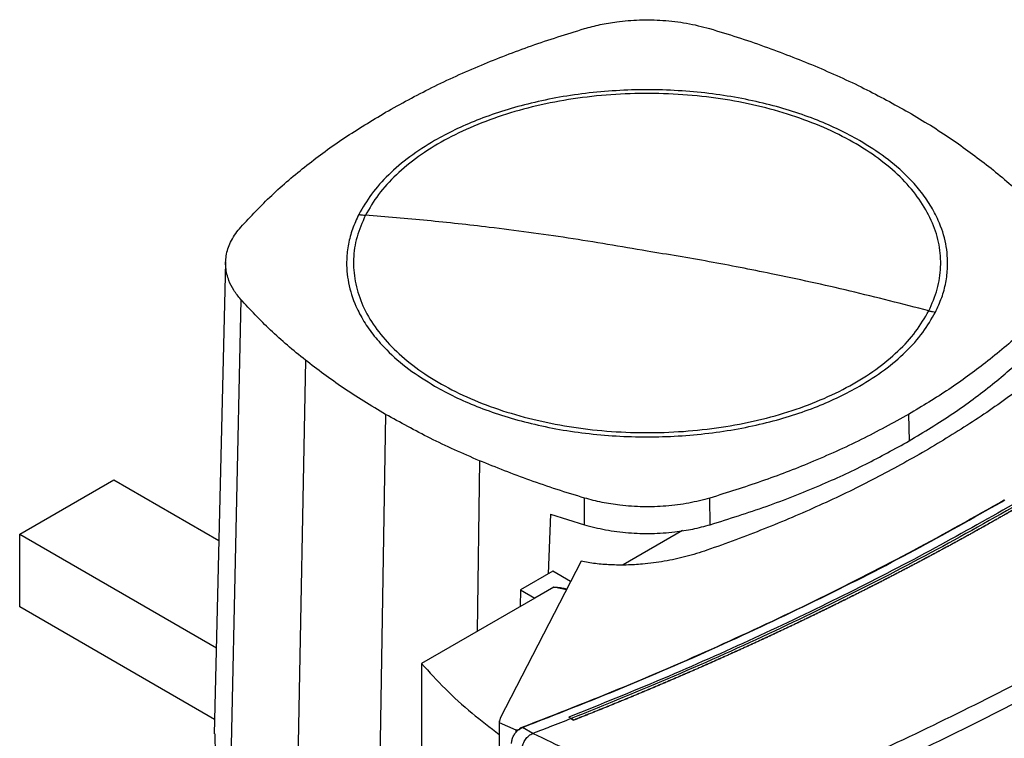
# Model space of a CAD drawing. Units: inches. Extents: x 0.4 to 10.6, y 0.4 to 8.1.
# Drawn here: x 1.9 to 2.2, y 5.4 to 5.6 of the extents above; entities that cross this region are included whole.
import ezdxf

# ---------------------------------------------------------------- set-up
doc = ezdxf.new("R2010")
doc.units = ezdxf.units.IN
doc.header["$MEASUREMENT"] = 0

msp = doc.modelspace()

# ---------------------------------------------------------------- linework, layer by layer
at = {"color": 7, "linetype": 'Continuous', "lineweight": 25}
for p, q in [((1.98723, 5.54131), (1.98382, 5.3997)), ((1.99176, 5.53017), (1.98873, 5.38763)), ((2.01119, 5.51192), (2.00844, 5.36913)), ((2.03529, 5.49564), (2.03289, 5.35262)), ((2.19242, 5.49565), (2.19256, 5.48767)), ((1.92535, 5.45965), (1.95364, 5.47598)), ((1.95364, 5.47598), (1.98522, 5.45775)), ((2.09501, 5.46251), (2.09509, 5.47051)), ((2.13281, 5.46252), (2.13273, 5.47052)), ((2.0848, 5.46571), (2.08411, 5.44774)), ((2.0848, 5.46571), (2.09501, 5.46251)), ((1.92535, 5.45965), (1.98444, 5.42554)), ((1.92535, 5.43787), (1.92535, 5.45965)), ((2.12447, 5.46073), (2.10662, 5.45043)), ((2.094, 5.45152), (2.06969, 5.40445)), ((2.08552, 5.44855), (2.07582, 5.44296)), ((2.09087, 5.44546), (2.08552, 5.44855)), ((2.08579, 5.44376), (2.08011, 5.44048)), ((2.08011, 5.44048), (2.0461, 5.42085)), ((2.07582, 5.44296), (2.07572, 5.43795)), ((2.07582, 5.44296), (2.08011, 5.44048)), ((1.98393, 5.40406), (1.92535, 5.43787)), ((2.0461, 5.42085), (2.0461, 5.11609)), ((2.06943, 5.4036), (2.06943, 5.08281)), ((2.06969, 5.40445), (2.06945, 5.40311)), ((2.06945, 5.40311), (2.07437, 5.40094)), ((2.06945, 5.40311), (2.06945, 5.08232)), ((2.09105, 5.4043), (2.09031, 5.40469)), ((2.09031, 5.40469), (2.09031, 5.40468)), ((2.09105, 5.40429), (2.09031, 5.40468)), ((2.09105, 5.4043), (2.09178, 5.40384)), ((2.09178, 5.40381), (2.09105, 5.40429)), ((2.09178, 5.40384), (2.09178, 5.40381)), ((2.07437, 5.40094), (2.07575, 5.40111)), ((2.07437, 5.40094), (2.07437, 5.40032)), ((2.07503, 5.40078), (2.07575, 5.40111)), ((2.07561, 5.40123), (2.07639, 5.40165)), ((2.07575, 5.40111), (2.07561, 5.40123)), ((2.07955, 5.39984), (2.07639, 5.40165)), ((2.07955, 5.39984), (2.07961, 5.39986))]:
    msp.add_line(p, q, dxfattribs=at)
at = {"color": 1, "linetype": 'Continuous', "lineweight": 25}
for p, q in [((2.06349, 5.48173), (2.06277, 5.43048)), ((2.22041, 5.46942), (2.22137, 5.46995)), ((2.08959, 5.44297), (2.08579, 5.44376))]:
    msp.add_line(p, q, dxfattribs=at)
at = {"color": 7, "linetype": 'Continuous', "lineweight": 25}
for points, knots in [([(2.095, 5.61148), (2.09656, 5.6119), (2.09971, 5.61275), (2.10526, 5.61367), (2.11161, 5.61419), (2.11868, 5.61405), (2.12586, 5.61324), (2.13035, 5.61208), (2.13263, 5.61149)], [0, 0, 0, 0, 0.132358, 0.266852, 0.442327, 0.622891, 0.80842, 1, 1, 1, 1]), ([(2.0353, 5.58635), (2.03986, 5.58887), (2.04898, 5.59391), (2.06372, 5.60052), (2.079, 5.60648), (2.08965, 5.60981), (2.095, 5.61148)], [0, 0, 0, 0, 0.255101, 0.510202, 0.754387, 1, 1, 1, 1]), ([(2.13263, 5.61149), (2.13541, 5.61064), (2.14097, 5.60895), (2.15164, 5.60532), (2.15923, 5.60228), (2.16423, 5.60027)], [0, 0, 0, 0, 0.253924, 0.507848, 1, 1, 1, 1]), ([(2.16423, 5.60027), (2.16675, 5.59919), (2.17179, 5.59702), (2.18135, 5.59248), (2.18803, 5.58879), (2.19243, 5.58636)], [0, 0, 0, 0, 0.2539267, 0.5078533, 1, 1, 1, 1]), ([(2.1985, 5.52674), (2.19944, 5.5289), (2.20133, 5.53321), (2.20228, 5.53988), (2.20182, 5.54655), (2.19982, 5.55313), (2.19636, 5.5595), (2.19149, 5.56556), (2.18529, 5.5712), (2.17787, 5.57633), (2.16935, 5.58085), (2.15989, 5.58469), (2.14963, 5.58779), (2.13877, 5.59008), (2.12747, 5.59154), (2.11595, 5.59213), (2.10439, 5.59185), (2.09299, 5.5907), (2.08195, 5.58871), (2.07145, 5.5859), (2.06168, 5.58232), (2.05281, 5.57803), (2.04497, 5.57312), (2.03834, 5.56765), (2.03289, 5.56174), (2.03045, 5.55752), (2.02922, 5.55542)], [0, 0, 0, 0, 0.041667, 0.083333, 0.125, 0.166667, 0.208333, 0.25, 0.291667, 0.333333, 0.375, 0.416667, 0.458333, 0.5, 0.541667, 0.583333, 0.625, 0.666667, 0.708333, 0.75, 0.791667, 0.833333, 0.875, 0.916667, 0.958333, 1, 1, 1, 1]), ([(2.1777, 5.57785), (2.1757, 5.57895), (2.17171, 5.58114), (2.16495, 5.58406), (2.15765, 5.58668), (2.14969, 5.58893), (2.14125, 5.59076), (2.13236, 5.59211), (2.12319, 5.59293), (2.11386, 5.59321), (2.10454, 5.59293), (2.09536, 5.59211), (2.08647, 5.59076), (2.07804, 5.58893), (2.07008, 5.58668), (2.06277, 5.58406), (2.05602, 5.58114), (2.05202, 5.57895), (2.05002, 5.57785)], [0, 0, 0, 0, 0.058247, 0.116497, 0.17824, 0.239988, 0.303803, 0.368626, 0.434138, 0.5, 0.565862, 0.631374, 0.696197, 0.760012, 0.821755, 0.883503, 0.94175, 1, 1, 1, 1]), ([(1.99177, 5.55189), (1.99478, 5.55509), (2.0008, 5.5615), (2.01133, 5.5704), (2.02272, 5.57877), (2.0311, 5.58382), (2.0353, 5.58635)], [0, 0, 0, 0, 0.2551009, 0.5102017, 0.7543868, 1, 1, 1, 1]), ([(2.19243, 5.58636), (2.19462, 5.58506), (2.19902, 5.58246), (2.20724, 5.57712), (2.21284, 5.57288), (2.21653, 5.57008)], [0, 0, 0, 0, 0.2539267, 0.5078533, 1, 1, 1, 1]), ([(2.05002, 5.57785), (2.04747, 5.57627), (2.04234, 5.57309), (2.03604, 5.56765), (2.03079, 5.56185), (2.02841, 5.55773), (2.02723, 5.55567)], [0, 0, 0, 0, 0.249021, 0.5, 0.750979, 1, 1, 1, 1]), ([(2.20049, 5.52633), (2.20116, 5.52778), (2.20251, 5.5307), (2.2037, 5.53522), (2.20434, 5.54063), (2.20384, 5.54692), (2.20186, 5.55316), (2.19906, 5.55846), (2.19596, 5.56285), (2.1916, 5.5677), (2.18574, 5.57285), (2.18036, 5.5762), (2.1777, 5.57785)], [0, 0, 0, 0, 0.080714, 0.162569, 0.245494, 0.372151, 0.499994, 0.585242, 0.670141, 0.754605, 0.878956, 1, 1, 1, 1]), ([(2.21653, 5.57008), (2.21835, 5.5686), (2.22199, 5.56564), (2.22868, 5.55962), (2.23307, 5.55493), (2.23597, 5.55184)], [0, 0, 0, 0, 0.253924, 0.507848, 1, 1, 1, 1]), ([(2.02723, 5.55567), (2.02656, 5.55422), (2.02521, 5.5513), (2.02403, 5.54678), (2.02339, 5.54137), (2.02388, 5.53508), (2.02586, 5.52885), (2.02866, 5.52354), (2.03176, 5.51915), (2.03612, 5.5143), (2.04198, 5.50915), (2.04737, 5.5058), (2.05002, 5.50415)], [0, 0, 0, 0, 0.080714, 0.162569, 0.245494, 0.372151, 0.499994, 0.585242, 0.670141, 0.754605, 0.878956, 1, 1, 1, 1]), ([(2.02723, 5.55567), (2.0276, 5.55562), (2.02827, 5.55551), (2.02893, 5.55545), (2.02922, 5.55542)], [0, 0, 0, 0, 0.559743, 1, 1, 1, 1]), ([(2.02922, 5.55542), (2.02828, 5.55326), (2.02639, 5.54895), (2.02545, 5.54228), (2.02591, 5.53561), (2.0279, 5.52903), (2.03136, 5.52266), (2.03623, 5.5166), (2.04243, 5.51096), (2.04985, 5.50583), (2.05837, 5.50131), (2.06784, 5.49747), (2.07809, 5.49438), (2.08896, 5.49208), (2.10025, 5.49062), (2.11177, 5.49003), (2.12334, 5.49031), (2.13473, 5.49146), (2.14578, 5.49345), (2.15627, 5.49627), (2.16604, 5.49984), (2.17492, 5.50413), (2.18276, 5.50905), (2.18939, 5.51451), (2.19483, 5.52042), (2.19728, 5.52464), (2.1985, 5.52674)], [0, 0, 0, 0, 0.041667, 0.083333, 0.125, 0.166667, 0.208333, 0.25, 0.291667, 0.333333, 0.375, 0.416667, 0.458333, 0.5, 0.541667, 0.583333, 0.625, 0.666667, 0.708333, 0.75, 0.791667, 0.833333, 0.875, 0.916667, 0.958333, 1, 1, 1, 1]), ([(2.11386, 5.54467), (2.10595, 5.54603), (2.09013, 5.54874), (2.06811, 5.55167), (2.0478, 5.55392), (2.03542, 5.55492), (2.02922, 5.55542)], [0, 0, 0, 0, 0.279775, 0.559646, 0.779713, 1, 1, 1, 1]), ([(1.99176, 5.53017), (1.99103, 5.53107), (1.98956, 5.53289), (1.98797, 5.53609), (1.98708, 5.53976), (1.98732, 5.54384), (1.98874, 5.54798), (1.99075, 5.55058), (1.99177, 5.55189)], [0, 0, 0, 0, 0.132358, 0.266852, 0.442327, 0.622891, 0.80842, 1, 1, 1, 1]), ([(2.33542, 5.54538), (2.32801, 5.53927), (2.31317, 5.52704), (2.28919, 5.50937), (2.26399, 5.49221), (2.23749, 5.47564), (2.20999, 5.45981), (2.18157, 5.44475), (2.15233, 5.43049), (2.12224, 5.41691), (2.10143, 5.4085), (2.09105, 5.4043)], [0, 0, 0, 0, 0.111407, 0.22326, 0.335435, 0.447801, 0.560228, 0.67058, 0.78074, 0.890587, 1, 1, 1, 1]), ([(2.1985, 5.52674), (2.19062, 5.52876), (2.17486, 5.5328), (2.15284, 5.53761), (2.1325, 5.54158), (2.12008, 5.54364), (2.11386, 5.54467)], [0, 0, 0, 0, 0.280319, 0.560311, 0.780175, 1, 1, 1, 1]), ([(2.01119, 5.51192), (2.00937, 5.5134), (2.00573, 5.51636), (1.99904, 5.52238), (1.99465, 5.52707), (1.99176, 5.53017)], [0, 0, 0, 0, 0.253924, 0.507848, 1, 1, 1, 1]), ([(2.23595, 5.53011), (2.23287, 5.52683), (2.2267, 5.52027), (2.21603, 5.51131), (2.2047, 5.50303), (2.19652, 5.49811), (2.19242, 5.49565)], [0, 0, 0, 0, 0.26128, 0.52256, 0.760619, 1, 1, 1, 1]), ([(2.1777, 5.50415), (2.18026, 5.50573), (2.18539, 5.50891), (2.19169, 5.51435), (2.19693, 5.52015), (2.19931, 5.52427), (2.20049, 5.52633)], [0, 0, 0, 0, 0.249021, 0.5, 0.750979, 1, 1, 1, 1]), ([(2.1985, 5.52674), (2.19887, 5.52666), (2.19954, 5.5265), (2.2002, 5.52638), (2.20049, 5.52633)], [0, 0, 0, 0, 0.560216, 1, 1, 1, 1]), ([(2.19256, 5.48767), (2.19702, 5.49037), (2.20595, 5.49576), (2.21747, 5.50437), (2.22768, 5.51314), (2.2333, 5.51915), (2.23612, 5.52216)], [0, 0, 0, 0, 0.261071, 0.522143, 0.760408, 1, 1, 1, 1]), ([(2.24736, 5.52153), (2.24374, 5.5182), (2.23646, 5.51151), (2.22417, 5.50197), (2.21098, 5.49276), (2.20138, 5.48703), (2.19657, 5.48416)], [0, 0, 0, 0, 0.247898, 0.497591, 0.748488, 1, 1, 1, 1]), ([(2.03529, 5.49564), (2.0331, 5.49694), (2.02871, 5.49954), (2.02048, 5.50488), (2.01488, 5.50912), (2.01119, 5.51192)], [0, 0, 0, 0, 0.253927, 0.507853, 1, 1, 1, 1]), ([(2.05002, 5.50415), (2.05202, 5.50305), (2.05602, 5.50086), (2.06277, 5.49794), (2.07008, 5.49532), (2.07804, 5.49307), (2.08647, 5.49124), (2.09536, 5.48989), (2.10454, 5.48907), (2.11386, 5.48879), (2.12319, 5.48907), (2.13236, 5.48989), (2.14125, 5.49124), (2.14969, 5.49307), (2.15765, 5.49532), (2.16495, 5.49794), (2.17171, 5.50086), (2.1757, 5.50305), (2.1777, 5.50415)], [0, 0, 0, 0, 0.058247, 0.116497, 0.17824, 0.239988, 0.303803, 0.368626, 0.434138, 0.5, 0.565862, 0.631374, 0.696197, 0.760012, 0.821755, 0.883503, 0.94175, 1, 1, 1, 1]), ([(2.06349, 5.48173), (2.06097, 5.48281), (2.05594, 5.48499), (2.04637, 5.48952), (2.0397, 5.49321), (2.03529, 5.49564)], [0, 0, 0, 0, 0.2539267, 0.5078533, 1, 1, 1, 1]), ([(2.19242, 5.49565), (2.18775, 5.49307), (2.1784, 5.48792), (2.1635, 5.48127), (2.14832, 5.47539), (2.13794, 5.47215), (2.13273, 5.47052)], [0, 0, 0, 0, 0.26128, 0.52256, 0.760619, 1, 1, 1, 1]), ([(2.13281, 5.46252), (2.13849, 5.4643), (2.14985, 5.46786), (2.16538, 5.47402), (2.17974, 5.48057), (2.18828, 5.4853), (2.19256, 5.48767)], [0, 0, 0, 0, 0.2610714, 0.5221428, 0.7604083, 1, 1, 1, 1]), ([(2.09509, 5.47051), (2.09231, 5.47136), (2.08675, 5.47305), (2.07608, 5.47668), (2.0685, 5.47972), (2.06349, 5.48173)], [0, 0, 0, 0, 0.253924, 0.507848, 1, 1, 1, 1]), ([(2.19657, 5.48416), (2.1916, 5.48138), (2.18167, 5.47584), (2.16572, 5.46823), (2.1492, 5.46113), (2.13761, 5.45693), (2.13183, 5.45484)], [0, 0, 0, 0, 0.251508, 0.502409, 0.752098, 1, 1, 1, 1]), ([(2.07627, 5.40169), (2.08656, 5.4057), (2.10717, 5.41374), (2.13702, 5.42673), (2.16608, 5.44042), (2.19427, 5.45478), (2.2122, 5.46489), (2.22118, 5.46995)], [0, 0, 0, 0, 0.198707, 0.398277, 0.598498, 0.799148, 1, 1, 1, 1]), ([(2.13273, 5.47052), (2.13064, 5.46998), (2.12642, 5.46887), (2.11961, 5.46802), (2.11261, 5.46779), (2.10614, 5.46823), (2.10022, 5.46914), (2.09681, 5.47005), (2.09509, 5.47051)], [0, 0, 0, 0, 0.175429, 0.355945, 0.531388, 0.711914, 0.854612, 1, 1, 1, 1]), ([(2.07639, 5.40165), (2.08668, 5.40566), (2.1073, 5.4137), (2.13718, 5.42671), (2.16624, 5.4404), (2.19412, 5.45459), (2.21175, 5.46453), (2.22041, 5.46942)], [0, 0, 0, 0, 0.200141, 0.401137, 0.602781, 0.804858, 1, 1, 1, 1]), ([(2.22389, 5.46865), (2.21557, 5.46395), (2.19896, 5.45457), (2.17293, 5.44118), (2.14616, 5.42836), (2.11869, 5.41613), (2.09976, 5.4085), (2.09031, 5.40469)], [0, 0, 0, 0, 0.200744, 0.401301, 0.601484, 0.80111, 1, 1, 1, 1]), ([(2.22531, 5.46779), (2.22523, 5.46775), (2.22483, 5.46751), (2.22409, 5.46709), (2.22312, 5.46653), (2.22214, 5.46597), (2.22115, 5.46541), (2.22017, 5.46485), (2.21919, 5.46429), (2.2182, 5.46373), (2.21722, 5.46317), (2.21623, 5.46262), (2.21524, 5.46206), (2.21425, 5.46151), (2.21326, 5.46095), (2.21226, 5.4604), (2.21127, 5.45985), (2.21027, 5.4593), (2.20927, 5.45875), (2.20827, 5.4582), (2.20727, 5.45765), (2.20627, 5.4571), (2.20527, 5.45656), (2.20426, 5.45601), (2.20325, 5.45547), (2.20225, 5.45492), (2.20124, 5.45438), (2.20023, 5.45384), (2.19922, 5.45329), (2.1982, 5.45275), (2.19719, 5.45221), (2.19617, 5.45167), (2.19516, 5.45114), (2.19414, 5.4506), (2.19312, 5.45006), (2.1921, 5.44953), (2.19107, 5.44899), (2.19005, 5.44846), (2.18902, 5.44792), (2.188, 5.44739), (2.18697, 5.44686), (2.18594, 5.44633), (2.18491, 5.4458), (2.18388, 5.44527), (2.18284, 5.44474), (2.18181, 5.44422), (2.18077, 5.44369), (2.17973, 5.44317), (2.17869, 5.44264), (2.17765, 5.44212), (2.17661, 5.4416), (2.17557, 5.44107), (2.17453, 5.44055), (2.17348, 5.44003), (2.17243, 5.43951), (2.17139, 5.439), (2.17034, 5.43848), (2.16929, 5.43796), (2.16841, 5.43753), (2.16753, 5.4371), (2.16665, 5.43668), (2.1656, 5.43616), (2.16454, 5.43565), (2.16348, 5.43514), (2.16242, 5.43463), (2.16136, 5.43412), (2.1603, 5.43361), (2.15924, 5.4331), (2.15817, 5.4326), (2.15711, 5.43209), (2.15604, 5.43158), (2.15497, 5.43108), (2.1539, 5.43058), (2.15283, 5.43008), (2.15176, 5.42957), (2.15069, 5.42907), (2.14961, 5.42857), (2.14853, 5.42807), (2.14746, 5.42758), (2.14638, 5.42708), (2.1453, 5.42658), (2.14422, 5.42609), (2.14313, 5.4256), (2.14205, 5.4251), (2.14097, 5.42461), (2.13988, 5.42412), (2.13879, 5.42363), (2.1377, 5.42314), (2.13661, 5.42265), (2.1357, 5.42224), (2.13479, 5.42184), (2.13388, 5.42143), (2.13279, 5.42095), (2.13169, 5.42046), (2.1306, 5.41998), (2.1295, 5.4195), (2.1284, 5.41902), (2.1273, 5.41854), (2.1262, 5.41806), (2.12509, 5.41758), (2.12399, 5.4171), (2.12288, 5.41662), (2.12178, 5.41615), (2.12067, 5.41567), (2.11956, 5.4152), (2.11845, 5.41473), (2.11734, 5.41425), (2.11622, 5.41378), (2.11511, 5.41331), (2.11399, 5.41284), (2.11288, 5.41238), (2.11176, 5.41191), (2.11064, 5.41144), (2.10952, 5.41098), (2.1084, 5.41051), (2.10746, 5.41013), (2.10653, 5.40974), (2.10559, 5.40936), (2.10446, 5.4089), (2.10334, 5.40844), (2.10221, 5.40798), (2.10108, 5.40752), (2.09995, 5.40706), (2.09882, 5.40661), (2.09769, 5.40615), (2.09655, 5.4057), (2.09542, 5.40525), (2.09424, 5.40478), (2.09303, 5.4043), (2.0922, 5.40397), (2.09178, 5.40381)], [0, 0, 0, 0, 0.001985, 0.009925, 0.017865, 0.025805, 0.033745, 0.041685, 0.049625, 0.057565, 0.065505, 0.073445, 0.081385, 0.089325, 0.097265, 0.105205, 0.113145, 0.121085, 0.129025, 0.136965, 0.144905, 0.152845, 0.160785, 0.168725, 0.176665, 0.184605, 0.192545, 0.200485, 0.208425, 0.216365, 0.224305, 0.232245, 0.240185, 0.248125, 0.256065, 0.264005, 0.271945, 0.279885, 0.287826, 0.295766, 0.303706, 0.311646, 0.319586, 0.327526, 0.335466, 0.343406, 0.351346, 0.359286, 0.367226, 0.375166, 0.383106, 0.391046, 0.398986, 0.406926, 0.414866, 0.422806, 0.430746, 0.438686, 0.446626, 0.450596, 0.458536, 0.466476, 0.474416, 0.482356, 0.490296, 0.498236, 0.506176, 0.514116, 0.522056, 0.529996, 0.537936, 0.545876, 0.553816, 0.561756, 0.569696, 0.577636, 0.585576, 0.593516, 0.601456, 0.609396, 0.617336, 0.625276, 0.633216, 0.641156, 0.649096, 0.657036, 0.664976, 0.672916, 0.680856, 0.688796, 0.692766, 0.700706, 0.708646, 0.716586, 0.724526, 0.732466, 0.740406, 0.748346, 0.756286, 0.764226, 0.772166, 0.780106, 0.788046, 0.795986, 0.803926, 0.811866, 0.819806, 0.827746, 0.835686, 0.843626, 0.851567, 0.859507, 0.867447, 0.875387, 0.883327, 0.891267, 0.895237, 0.903177, 0.911117, 0.919057, 0.926997, 0.934937, 0.942877, 0.950817, 0.958757, 0.966697, 0.974637, 0.982577, 0.991288, 1, 1, 1, 1]), ([(2.22531, 5.46782), (2.22523, 5.46778), (2.22483, 5.46754), (2.22409, 5.46712), (2.22312, 5.46656), (2.22214, 5.466), (2.22115, 5.46544), (2.22017, 5.46488), (2.21919, 5.46432), (2.2182, 5.46376), (2.21722, 5.46321), (2.21623, 5.46265), (2.21524, 5.46209), (2.21425, 5.46154), (2.21326, 5.46099), (2.21226, 5.46043), (2.21127, 5.45988), (2.21027, 5.45933), (2.20927, 5.45878), (2.20827, 5.45823), (2.20727, 5.45768), (2.20627, 5.45714), (2.20527, 5.45659), (2.20426, 5.45604), (2.20325, 5.4555), (2.20225, 5.45495), (2.20124, 5.45441), (2.20023, 5.45387), (2.19922, 5.45333), (2.1982, 5.45279), (2.19719, 5.45225), (2.19617, 5.45171), (2.19516, 5.45117), (2.19414, 5.45063), (2.19312, 5.45009), (2.1921, 5.44956), (2.19107, 5.44902), (2.19005, 5.44849), (2.18902, 5.44796), (2.188, 5.44742), (2.18697, 5.44689), (2.18594, 5.44636), (2.18491, 5.44583), (2.18388, 5.4453), (2.18284, 5.44478), (2.18181, 5.44425), (2.18077, 5.44372), (2.17973, 5.4432), (2.17869, 5.44267), (2.17765, 5.44215), (2.17661, 5.44163), (2.17557, 5.44111), (2.17453, 5.44059), (2.17348, 5.44007), (2.17243, 5.43955), (2.17139, 5.43903), (2.17034, 5.43851), (2.16929, 5.43799), (2.16841, 5.43757), (2.16753, 5.43714), (2.16665, 5.43671), (2.1656, 5.43619), (2.16454, 5.43568), (2.16348, 5.43517), (2.16242, 5.43466), (2.16136, 5.43415), (2.1603, 5.43364), (2.15924, 5.43313), (2.15817, 5.43263), (2.15711, 5.43212), (2.15604, 5.43162), (2.15497, 5.43111), (2.1539, 5.43061), (2.15283, 5.43011), (2.15176, 5.42961), (2.15069, 5.4291), (2.14961, 5.42861), (2.14853, 5.42811), (2.14746, 5.42761), (2.14638, 5.42711), (2.1453, 5.42662), (2.14422, 5.42612), (2.14313, 5.42563), (2.14205, 5.42513), (2.14097, 5.42464), (2.13988, 5.42415), (2.13879, 5.42366), (2.1377, 5.42317), (2.13661, 5.42268), (2.1357, 5.42228), (2.13479, 5.42187), (2.13388, 5.42147), (2.13279, 5.42098), (2.13169, 5.4205), (2.1306, 5.42001), (2.1295, 5.41953), (2.1284, 5.41905), (2.1273, 5.41857), (2.1262, 5.41809), (2.12509, 5.41761), (2.12399, 5.41713), (2.12288, 5.41666), (2.12178, 5.41618), (2.12067, 5.41571), (2.11956, 5.41523), (2.11845, 5.41476), (2.11734, 5.41429), (2.11622, 5.41382), (2.11511, 5.41335), (2.11399, 5.41288), (2.11288, 5.41241), (2.11176, 5.41194), (2.11064, 5.41148), (2.10952, 5.41101), (2.1084, 5.41055), (2.10746, 5.41016), (2.10653, 5.40977), (2.10559, 5.40939), (2.10446, 5.40893), (2.10334, 5.40847), (2.10221, 5.40801), (2.10108, 5.40755), (2.09995, 5.4071), (2.09882, 5.40664), (2.09769, 5.40619), (2.09655, 5.40573), (2.09542, 5.40528), (2.09425, 5.40481), (2.09304, 5.40434), (2.09221, 5.40401), (2.0918, 5.40385)], [0, 0, 0, 0, 0.001985, 0.009926, 0.017868, 0.025809, 0.03375, 0.041691, 0.049632, 0.057573, 0.065514, 0.073455, 0.081396, 0.089338, 0.097279, 0.10522, 0.113161, 0.121102, 0.129043, 0.136984, 0.144925, 0.152867, 0.160808, 0.168749, 0.17669, 0.184631, 0.192572, 0.200513, 0.208454, 0.216396, 0.224337, 0.232278, 0.240219, 0.24816, 0.256101, 0.264042, 0.271983, 0.279925, 0.287866, 0.295807, 0.303748, 0.311689, 0.31963, 0.327571, 0.335512, 0.343454, 0.351395, 0.359336, 0.367277, 0.375218, 0.383159, 0.3911, 0.399041, 0.406982, 0.414924, 0.422865, 0.430806, 0.438747, 0.446688, 0.450659, 0.4586, 0.466541, 0.474482, 0.482423, 0.490364, 0.498305, 0.506247, 0.514188, 0.522129, 0.53007, 0.538011, 0.545952, 0.553893, 0.561834, 0.569775, 0.577717, 0.585658, 0.593599, 0.60154, 0.609481, 0.617422, 0.625363, 0.633304, 0.641246, 0.649187, 0.657128, 0.665069, 0.67301, 0.680951, 0.688892, 0.692863, 0.700804, 0.708745, 0.716686, 0.724627, 0.732568, 0.74051, 0.748451, 0.756392, 0.764333, 0.772274, 0.780215, 0.788156, 0.796097, 0.804039, 0.81198, 0.819921, 0.827862, 0.835803, 0.843744, 0.851685, 0.859626, 0.867568, 0.875509, 0.88345, 0.891391, 0.895361, 0.903303, 0.911244, 0.919185, 0.927126, 0.935067, 0.943008, 0.950949, 0.95889, 0.966832, 0.974773, 0.982714, 0.991357, 1, 1, 1, 1]), ([(2.09501, 5.46251), (2.0971, 5.46196), (2.10135, 5.46085), (2.10819, 5.46), (2.11522, 5.45978), (2.12172, 5.46022), (2.12767, 5.46114), (2.13109, 5.46206), (2.13281, 5.46252)], [0, 0, 0, 0, 0.175429, 0.355945, 0.531388, 0.711914, 0.854611, 1, 1, 1, 1]), ([(2.13183, 5.45484), (2.12976, 5.45417), (2.12566, 5.45285), (2.11913, 5.45147), (2.11309, 5.45067), (2.10766, 5.45036), (2.10292, 5.45041), (2.09833, 5.45076), (2.09543, 5.45127), (2.094, 5.45152)], [0, 0, 0, 0, 0.180423, 0.356408, 0.526473, 0.650035, 0.770021, 0.886563, 1, 1, 1, 1]), ([(2.08579, 5.44376), (2.0858, 5.44377), (2.08583, 5.44378), (2.08591, 5.4438), (2.0863, 5.44382), (2.08692, 5.44374), (2.08765, 5.44364), (2.0883, 5.44354), (2.08899, 5.44343), (2.08948, 5.44335), (2.08976, 5.4433)], [0, 0, 0, 0, 0.0119474, 0.0264857, 0.0654977, 0.2959073, 0.4781694, 0.6222403, 0.789308, 1, 1, 1, 1]), ([(2.15592, 5.38227), (2.1658, 5.38664), (2.1856, 5.39538), (2.21425, 5.40928), (2.24221, 5.42372), (2.26007, 5.43382), (2.26901, 5.43888)], [0, 0, 0, 0, 0.2489993, 0.4988554, 0.7492841, 1, 1, 1, 1]), ([(2.27104, 5.43426), (2.26206, 5.42918), (2.24412, 5.41903), (2.21603, 5.40453), (2.18725, 5.39056), (2.16736, 5.38178), (2.15744, 5.3774)], [0, 0, 0, 0, 0.250717, 0.501146, 0.751002, 1, 1, 1, 1]), ([(2.0461, 5.42085), (2.04842, 5.41828), (2.05305, 5.41318), (2.06087, 5.40604), (2.06667, 5.40162), (2.06945, 5.3995)], [0, 0, 0, 0, 0.343563, 0.684848, 1, 1, 1, 1]), ([(2.09105, 5.40429), (2.08892, 5.40346), (2.08512, 5.40197), (2.08129, 5.40051), (2.07961, 5.39986)], [0, 0, 0, 0, 0.5602343, 1, 1, 1, 1]), ([(2.0918, 5.40385), (2.0918, 5.40385), (2.09179, 5.40384), (2.09178, 5.40384), (2.09178, 5.40384)], [0, 0, 0, 0, 0.55999, 1, 1, 1, 1]), ([(1.98397, 5.3997), (1.98394, 5.39877), (1.98387, 5.39638), (1.98522, 5.3926), (1.98708, 5.38954), (1.98846, 5.38794), (1.98873, 5.38763)], [0, 0, 0, 0, 0.223373, 0.570786, 0.918199, 1, 1, 1, 1]), ([(2.07313, 5.39685), (2.07316, 5.39719), (2.07321, 5.39788), (2.07362, 5.39896), (2.07422, 5.39997), (2.07476, 5.40051), (2.07503, 5.40078)], [0, 0, 0, 0, 0.259239, 0.513518, 0.76042, 1, 1, 1, 1]), ([(2.07561, 5.40123), (2.07561, 5.40124), (2.0756, 5.40125), (2.07559, 5.40127), (2.0756, 5.40131), (2.07569, 5.4014), (2.0759, 5.40154), (2.07612, 5.40163), (2.07627, 5.40169)], [0, 0, 0, 0, 0.022591, 0.046004, 0.099267, 0.249297, 0.501934, 1, 1, 1, 1]), ([(2.07621, 5.39518), (2.07629, 5.39559), (2.07645, 5.39641), (2.07709, 5.39775), (2.07793, 5.39885), (2.07877, 5.39955), (2.07933, 5.39976), (2.07955, 5.39984)], [0, 0, 0, 0, 0.23879, 0.477903, 0.695785, 0.884788, 1, 1, 1, 1]), ([(2.07639, 5.40165), (2.07638, 5.40166), (2.07636, 5.40168), (2.07632, 5.4017), (2.07629, 5.4017), (2.07627, 5.40169)], [0, 0, 0, 0, 0.2400306, 0.4849658, 1, 1, 1, 1]), ([(2.07961, 5.39986), (2.08672, 5.39643), (2.10101, 5.38952), (2.11624, 5.3835), (2.1239, 5.38048)], [0, 0, 0, 0, 0.497281, 1, 1, 1, 1])]:
    msp.add_open_spline(points, degree=3, knots=knots, dxfattribs=at)

doc.saveas('drawing.dxf')
